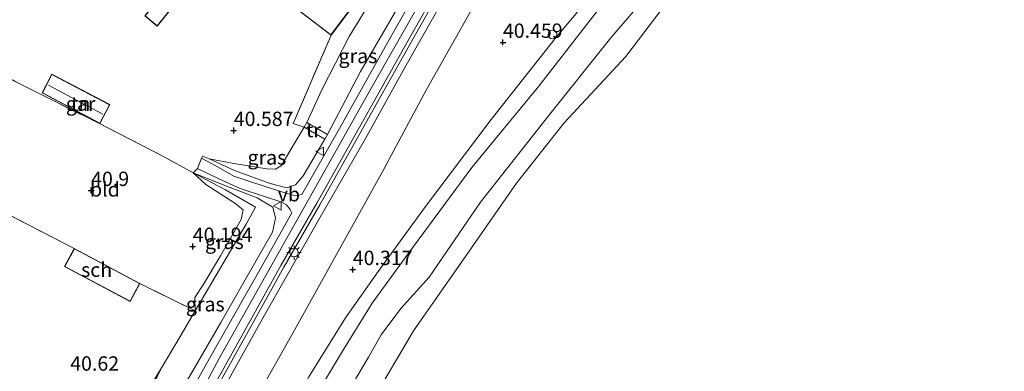
# Model space of a CAD drawing. Units: metres. Extents: x 177057 to 180010, y 324999 to 331253.
# Drawn here: x 179164 to 179336, y 326726 to 326787 of the extents above; entities that cross this region are included whole.
import ezdxf
from ezdxf.enums import TextEntityAlignment as Align

# ---------------------------------------------------------------- set-up
doc = ezdxf.new("R2010")
doc.units = ezdxf.units.M
doc.linetypes.add('IE-TERREINAFSCHEIDING', pattern=[10, 8, -2])
doc.layers.get('0').update_dxf_attribs({"lineweight": 25})
doc.layers.add('B-ME-GW-HOOGTEPUNT-S-B1', color=10, linetype='Continuous')
for name, color, linetype, lineweight in [('B-ME-GW-KRUINLIJN-L-B1', 93, 'Continuous', 18), ('B-ME-GW-TEENLIJN-L-B1', 93, 'Continuous', 18), ('B-ME-IE-GRASLAND-GV-B6', 93, 'Continuous', 18), ('B-ME-IE-GRONDWERKLIJN-GROND_INGERICHT-GV-B6', 253, 'Continuous', 18), ('B-ME-IE-INRICHTINGSELEMENT-S-B1', 253, 'Continuous', 18), ('B-ME-IE-MEUBILAIR_WEGMEUBILAIR-LICHTMAST-S-B1', 8, 'Continuous', 18), ('B-ME-IE-TERREINAFSCHEIDING-RASTERHEKWERK-L-B1', 8, 'IE-TERREINAFSCHEIDING', 18), ('B-ME-KG-KADASTRAAL-DAKRAND-L-B1', 13, 'Continuous', 18), ('B-ME-KG-KADASTRAAL-NOKLIJN-L-B1', 13, 'Continuous', 18), ('B-ME-OB-BEKLEDING-GV-B6', 253, 'Continuous', 18), ('B-ME-OB-WATERLIJN-L-B1', 133, 'OB-WATERLIJN', 18), ('B-ME-OG-BEBOUWING-GV-B6', 173, 'Continuous', 18), ('B-ME-OG-WATER-GV-B6', 153, 'Continuous', 18), ('B-ME-VH-VERH_SOORT-BETON-OVERIG-GV-B6', 8, 'IE-TERREINAFSCHEIDING-NATUURLIJK-HOUTWAL', 18), ('B-ME-VH-VERH_SOORT-BITUMEN-GV-B6', 8, 'IE-TERREINAFSCHEIDING-NATUURLIJK-HOUTWAL', 18), ('B-ME-VW-MEUBILAIR_WEGMEUBILAIR-VERKEERSBORD-S-B1', 8, 'Continuous', 18)]:
    doc.layers.add(name, color=color, linetype=linetype, lineweight=lineweight)
doc.styles.add('NLCS-ISO', font='NLCS-ISO.TTF')
doc.linetypes.add('IE-TERREINAFSCHEIDING-NATUURLIJK-HOUTWAL', pattern='A,7,-1.5,[67,NLCS.SHX,S=0.75,R=45,X=0,Y=0],-1.5,7,-1.5,[70,NLCS.SHX,S=0.75,R=0,X=0,Y=0],-1.5', length=20)
doc.linetypes.add('OB-WATERLIJN', pattern='A,10,[32,NLCS.SHX,S=2,R=0,X=0,Y=0],-12', length=22)

# ---------------------------------------------------------------- blocks, each defined once
blk = doc.blocks.new('hoogtepunt')
for p, q in [((-0.5, 0), (0.5, 0)), ((0, 0.5), (0, -0.5))]:
    blk.add_line(p, q)
blk = doc.blocks.new('lantaarnpaal')
for p, q in [((-0.75, 0), (-1.25, 0)), ((-0.88, 0.88), (-0.53, 0.53)), ((0, 0.75), (0, 1.25)), ((0.53, 0.53), (0.88, 0.88)), ((0.75, 0), (1.25, 0)), ((-0.53, -0.53), (-0.88, -0.88)), ((0, -0.75), (0, -1.25)), ((0.53, -0.53), (0.88, -0.88))]:
    blk.add_line(p, q)
blk.add_circle((0, 0), 0.75)
blk = doc.blocks.new('dtb')
blk.add_circle((0, 0), 0.75)
blk = doc.blocks.new('verkeersbord')
for p, q in [((0, 0.75), (-0.75, -0.625)), ((0.75, -0.625), (0, 0.75)), ((-0.75, -0.625), (0.75, -0.625))]:
    blk.add_line(p, q)

msp = doc.modelspace()

# ---------------------------------------------------------------- linework, layer by layer
at = {"layer": 'B-ME-GW-KRUINLIJN-L-B1'}
for points in [[(179308.827, 326894.726, 41.493), (179305.567, 326896.986, 42.047), (179302.751, 326898.307, 42.536), (179300.774, 326898.567, 42.901), (179299.295, 326897.974, 43.119), (179297.441, 326895.517, 43.176), (179287.886, 326878.65, 43.119), (179277.632, 326860.9, 43.147), (179269.719, 326846.413, 43.152), (179259.556, 326828.598, 43.19), (179249.85, 326811.377, 43.223), (179240.701, 326795.367, 43.19), (179231.783, 326779.54, 43.195), (179224.696, 326766.797, 43.171), (179216.565, 326752.664, 43.214), (179207.058, 326736.027, 43.261), (179198.863, 326721.34, 43.285), (179191.729, 326708.683, 43.299), (179187.288, 326700.241, 43.304), (179182.215, 326690.199, 43.327), (179178.198, 326682.305, 43.361), (179174.313, 326675.485, 43.266)], [(179165.921, 326664.331, 43.298), (179183.314, 326698.822, 43.554), (179199.257, 326728.589, 43.471), (179225.836, 326775.839, 43.453), (179246.807, 326812.612, 43.536), (179268.168, 326850.403, 43.483), (179284.008, 326878.877, 43.31)], [(179310.924, 326845.102, 39.933), (179306.051, 326840.473, 39.862), (179295.214, 326828.04, 39.952), (179283.114, 326814.277, 40.066), (179271, 326800.409, 40.146), (179262.919, 326790.369, 40.355), (179257.774, 326784.188, 40.322), (179246.587, 326770.091, 40.232), (179235.118, 326754.935, 40.137), (179226.879, 326743.617, 40.089), (179221.208, 326735.552, 40.232), (179214.817, 326725.291, 40.26), (179208.346, 326713.63, 40.227), (179200.763, 326700.19, 40.175), (179194.196, 326688.048, 40.118), (179192.734, 326685.454, 40.061), (179192.325, 326683.096, 39.682), (179191.49, 326677.714, 38.933)], [(179218.049, 326767.497, 43.27), (179223.818, 326778.425, 43.252), (179229.936, 326788.883, 43.252), (179232.273, 326792.6, 43.294)], [(179197.426, 326763.25, 40.782), (179201.823, 326761.223, 41.45), (179208.078, 326758.93, 42.578), (179210.944, 326758.201, 43.052), (179212.497, 326758.717, 43.304), (179213.821, 326760.313, 43.28), (179217.574, 326766.682, 43.28)], [(179188.186, 326715.055, 43.289), (179192.512, 326722.74, 43.261), (179199.465, 326734.774, 43.28), (179205.586, 326745.414, 43.266), (179208.492, 326750.501, 43.223), (179208.982, 326752.93, 43.119), (179208.554, 326754.803, 42.825), (179205.8, 326756.48, 42.142), (179200.354, 326758.537, 41.128), (179194.631, 326760.819, 40.677)]]:
    msp.add_polyline3d(points, dxfattribs=at)
at = {"layer": 'B-ME-GW-TEENLIJN-L-B1'}
for points in [[(179174.313, 326675.485, 43.266), (179177.975, 326678.95, 42.517), (179184.713, 326685.653, 41.241), (179188.671, 326689.838, 40.483), (179190.05, 326692.056, 40.355), (179196.533, 326704.718, 40.426), (179205.161, 326720.74, 40.431), (179212.278, 326733.405, 40.445), (179219.07, 326745.542, 40.497), (179227.455, 326760.685, 40.568), (179235.234, 326775.189, 40.701), (179244.212, 326791.098, 40.872), (179250.776, 326803.611, 40.99), (179257.533, 326815.839, 41.047), (179265.421, 326830.406, 41.137), (179273.613, 326844.805, 41.161), (179280.264, 326857.269, 41.222), (179287.271, 326868.723, 41.161), (179293.858, 326880.633, 41.18), (179299.038, 326890.539, 41.189), (179300.979, 326894.456, 41.199), (179301.928, 326895.117, 41.199), (179305.192, 326895.065, 41.426), (179308.827, 326894.726, 41.493)], [(179316.603, 326839.799, 35.464), (179311.669, 326835.475, 35.558), (179303.26, 326825.525, 35.612), (179295.103, 326817.02, 35.8), (179287.347, 326807.648, 35.753), (179278.107, 326796.757, 35.592), (179267.445, 326784.318, 35.807), (179256.823, 326771.038, 35.82), (179244.754, 326755.699, 35.787), (179235.81, 326742.65, 35.706)], [(179228.625, 326794.815, 41.17), (179226.171, 326791.688, 41.014), (179221.81, 326784.552, 41.004), (179217.082, 326775.249, 40.962), (179214.462, 326769.585, 41.033)], [(179213.988, 326768.77, 41.028), (179211.713, 326764.965, 41.118), (179210.061, 326762.088, 41.113), (179208.981, 326761.449, 41.028), (179207.498, 326761.49, 41.023), (179201.712, 326762.415, 40.782), (179197.426, 326763.25, 40.782)], [(179194.631, 326760.819, 40.677), (179196.836, 326758.772, 40.464), (179201.929, 326755.531, 40.307), (179203.379, 326754.394, 40.435), (179203.029, 326752.677, 40.331), (179199.389, 326746.36, 40.232), (179196.373, 326741.306, 40.26), (179194.915, 326739.131, 40.274), (179194.969, 326736.77, 40.815)], [(179235.81, 326742.65, 35.706), (179230.852, 326737.197, 35.874), (179227.407, 326732.587, 35.874), (179225.208, 326728.726, 35.874), (179222.6, 326724.315, 35.874), (179220.023, 326719.814, 35.874), (179215.468, 326712.387, 35.8), (179210.182, 326702.632, 35.827), (179207.194, 326696.321, 35.981), (179205.675, 326691.543, 36.022), (179203.773, 326685.478, 35.464)], [(179189.117, 326726.858, 40.891), (179187.352, 326723.241, 41.004), (179184.525, 326717.035, 41.014)]]:
    msp.add_polyline3d(points, dxfattribs=at)
at = {"layer": 'B-ME-IE-GRASLAND-GV-B6'}
for points in [[(179199.099, 326724.014, 43.417), (179204.527, 326733.694, 43.427), (179210.462, 326744.393, 43.403), (179216.727, 326755.221, 43.375), (179222.533, 326765.545, 43.342), (179232.915, 326784.06, 43.342), (179237.735, 326792.587, 43.337), (179241.66, 326799.487, 43.332), (179246.937, 326808.813, 43.337), (179252.173, 326818.108, 43.346), (179257.388, 326827.48, 43.337), (179264.315, 326839.763, 43.318), (179270.107, 326850.041, 43.308), (179274.707, 326857.973, 43.299), (179280.787, 326868.776, 43.313), (179286.742, 326879.322, 43.289), (179292.803, 326890.076, 43.313), (179299.494, 326901.973, 43.384), (179301.168, 326901.47, 43.195), (179306.33, 326897.938, 42.185), (179311.092, 326894.863, 41.507), (179314.97, 326892.277, 41.094), (179322.596, 326886.798, 40.63), (179329.92, 326881.956, 40.279)], [(179198.863, 326721.34, 43.285), (179207.058, 326736.027, 43.261), (179216.565, 326752.664, 43.214), (179224.696, 326766.797, 43.171), (179231.783, 326779.54, 43.195), (179240.701, 326795.367, 43.19), (179249.85, 326811.377, 43.223), (179259.556, 326828.598, 43.19), (179269.719, 326846.413, 43.152), (179277.632, 326860.9, 43.147), (179287.886, 326878.65, 43.119), (179297.441, 326895.517, 43.176), (179299.295, 326897.974, 43.119), (179300.774, 326898.567, 42.901), (179302.751, 326898.307, 42.536), (179305.567, 326896.986, 42.047)], [(179305.567, 326896.986, 42.047), (179308.827, 326894.726, 41.493), (179305.192, 326895.065, 41.426), (179301.928, 326895.117, 41.199), (179300.979, 326894.456, 41.199), (179299.038, 326890.539, 41.189), (179293.858, 326880.633, 41.18), (179287.271, 326868.723, 41.161), (179280.264, 326857.269, 41.222), (179273.613, 326844.805, 41.161), (179265.421, 326830.406, 41.137), (179257.533, 326815.839, 41.047), (179250.776, 326803.611, 40.99), (179244.212, 326791.098, 40.872), (179235.234, 326775.189, 40.701), (179227.455, 326760.685, 40.568), (179219.07, 326745.542, 40.497), (179212.278, 326733.405, 40.445), (179205.161, 326720.74, 40.431)], [(179329.92, 326881.956, 40.279), (179330.627, 326881.512, 40.205), (179332.666, 326880.231, 39.99), (179333.986, 326877.417, 39.961), (179336.234, 326874.158, 39.777), (179337.563, 326871.894, 39.506), (179337.8, 326870.039, 39.355), (179336.877, 326868.706, 39.35), (179331.174, 326863.893, 39.539), (179320.114, 326853.656, 39.615), (179312.232, 326846.519, 39.933), (179310.924, 326845.102, 39.933), (179306.051, 326840.473, 39.862), (179295.214, 326828.04, 39.952), (179283.114, 326814.277, 40.066), (179271, 326800.409, 40.146), (179262.919, 326790.369, 40.355), (179257.774, 326784.188, 40.322), (179246.587, 326770.091, 40.232), (179235.118, 326754.935, 40.137), (179226.879, 326743.617, 40.089), (179221.208, 326735.552, 40.232), (179214.817, 326725.291, 40.26)], [(179257.774, 326784.188, 40.322), (179262.919, 326790.369, 40.355), (179271, 326800.409, 40.146), (179283.114, 326814.277, 40.066), (179295.214, 326828.04, 39.952), (179306.051, 326840.473, 39.862), (179310.924, 326845.102, 39.933), (179312.965, 326843.217, 38.114), (179305.728, 326835.364, 38.278), (179298.773, 326827.813, 38.482), (179288.185, 326815.86, 38.596), (179277.172, 326803.497, 38.672), (179265.06, 326788.938, 38.762), (179254.907, 326775.883, 38.705), (179243.235, 326761.743, 38.648), (179232.036, 326746.655, 38.662), (179225.861, 326738.14, 38.639), (179220.847, 326730.061, 38.596), (179213.24, 326717.397, 38.643)], [(179244.799, 326821.118, 41.564), (179244.333, 326820.355, 41.559), (179240.789, 326815.218, 41.54), (179236.54, 326808.429, 41.431), (179231.766, 326800.876, 41.218), (179229.085, 326795.573, 41.175), (179228.625, 326794.815, 41.17), (179226.171, 326791.688, 41.014), (179221.81, 326784.552, 41.004), (179217.082, 326775.249, 40.962), (179214.462, 326769.585, 41.033), (179213.988, 326768.77, 41.028), (179212.084, 326769.381, 41.009), (179212.645, 326770.742, 40.829), (179218.676, 326784.761, 40.746), (179227.359, 326796.34, 40.746), (179232.17, 326803.279, 41.284), (179235.911, 326808.697, 41.436), (179243.726, 326820.564, 41.374), (179247.113, 326825.481, 41.507), (179246.04, 326823.382, 41.578), (179244.799, 326821.118, 41.564)], [(179235.991, 326796.75, 43.308), (179228.108, 326782.75, 43.323), (179220.131, 326768.542, 43.308), (179213.559, 326757.041, 43.327), (179212.537, 326756.815, 43.313), (179210.768, 326757.264, 43.1), (179204.854, 326759.196, 41.929), (179201.718, 326760.225, 41.417), (179198.594, 326762.008, 41.019), (179196.119, 326763.358, 40.739)], [(179240.701, 326795.367, 43.19), (179231.783, 326779.54, 43.195), (179224.696, 326766.797, 43.171), (179216.565, 326752.664, 43.214), (179207.058, 326736.027, 43.261), (179198.863, 326721.34, 43.285)], [(179228.625, 326794.815, 41.17), (179232.273, 326792.6, 43.294), (179229.936, 326788.883, 43.252), (179223.818, 326778.425, 43.252), (179218.049, 326767.497, 43.27), (179214.462, 326769.585, 41.033), (179217.082, 326775.249, 40.962), (179221.81, 326784.552, 41.004), (179226.171, 326791.688, 41.014), (179228.625, 326794.815, 41.17)], [(179205.161, 326720.74, 40.431), (179212.278, 326733.405, 40.445), (179219.07, 326745.542, 40.497), (179227.455, 326760.685, 40.568), (179235.234, 326775.189, 40.701), (179244.212, 326791.098, 40.872)], [(179196.119, 326763.358, 40.739), (179196.266, 326763.714, 40.739), (179197.426, 326763.25, 40.782), (179201.823, 326761.223, 41.45), (179208.078, 326758.93, 42.578), (179210.944, 326758.201, 43.052), (179212.497, 326758.717, 43.304), (179213.821, 326760.313, 43.28), (179217.574, 326766.682, 43.28), (179218.049, 326767.497, 43.27), (179223.818, 326778.425, 43.252), (179229.936, 326788.883, 43.252)], [(179214.817, 326725.291, 40.26), (179221.208, 326735.552, 40.232), (179226.879, 326743.617, 40.089), (179235.118, 326754.935, 40.137), (179246.587, 326770.091, 40.232), (179257.774, 326784.188, 40.322)], [(179197.426, 326763.25, 40.782), (179201.712, 326762.415, 40.782), (179207.498, 326761.49, 41.023), (179208.981, 326761.449, 41.028), (179210.061, 326762.088, 41.113), (179211.713, 326764.965, 41.118), (179213.988, 326768.77, 41.028), (179217.574, 326766.682, 43.28), (179213.821, 326760.313, 43.28), (179212.497, 326758.717, 43.304), (179210.944, 326758.201, 43.052), (179208.078, 326758.93, 42.578), (179201.823, 326761.223, 41.45), (179197.426, 326763.25, 40.782)], [(179194.631, 326760.819, 40.677), (179200.354, 326758.537, 41.128), (179205.8, 326756.48, 42.142), (179208.554, 326754.803, 42.825), (179208.982, 326752.93, 43.119), (179208.492, 326750.501, 43.223), (179205.586, 326745.414, 43.266), (179199.465, 326734.774, 43.28), (179192.512, 326722.74, 43.261), (179188.186, 326715.055, 43.289), (179184.525, 326717.035, 41.014), (179187.352, 326723.241, 41.004), (179189.117, 326726.858, 40.891), (179191.964, 326731.599, 40.848), (179194.969, 326736.77, 40.815), (179198.669, 326742.983, 40.796), (179203.884, 326751.866, 40.947), (179205.528, 326754.846, 41.331), (179200.272, 326757.86, 40.919), (179194.631, 326760.819, 40.677)], [(179194.631, 326760.819, 40.677), (179195.384, 326761.554, 40.777), (179199.018, 326759.845, 41.137), (179202.821, 326758.092, 41.649), (179207.074, 326756.693, 42.564), (179209.926, 326755.739, 43.09), (179210.909, 326755.235, 43.228), (179211.548, 326754.434, 43.332), (179211.832, 326753.848, 43.351), (179206.472, 326744.351, 43.375), (179197.549, 326728.61, 43.422), (179191.617, 326718.057, 43.398)], [(179192.512, 326722.74, 43.261), (179199.465, 326734.774, 43.28), (179205.586, 326745.414, 43.266), (179208.492, 326750.501, 43.223), (179208.982, 326752.93, 43.119), (179208.554, 326754.803, 42.825), (179205.8, 326756.48, 42.142), (179200.354, 326758.537, 41.128), (179194.631, 326760.819, 40.677)], [(179194.631, 326760.819, 40.677), (179200.272, 326757.86, 40.919), (179205.528, 326754.846, 41.331), (179203.884, 326751.866, 40.947), (179198.669, 326742.983, 40.796), (179194.969, 326736.77, 40.815), (179194.915, 326739.131, 40.274), (179196.373, 326741.306, 40.26), (179199.389, 326746.36, 40.232), (179203.029, 326752.677, 40.331), (179203.379, 326754.394, 40.435), (179201.929, 326755.531, 40.307), (179196.836, 326758.772, 40.464), (179194.631, 326760.819, 40.677)], [(179179.533, 326709.531, 40.639), (179181.373, 326713.491, 40.744), (179183.266, 326717.231, 40.976), (179189.117, 326726.858, 40.891), (179187.352, 326723.241, 41.004), (179184.525, 326717.035, 41.014), (179184.1, 326716.248, 41.014), (179179.533, 326709.531, 40.639)]]:
    msp.add_polyline3d(points, dxfattribs=at)
at = {"layer": 'B-ME-IE-GRONDWERKLIJN-GROND_INGERICHT-GV-B6'}
for points in [[(179206.025, 326794.472, 40.746), (179218.676, 326784.761, 40.746), (179212.645, 326770.742, 40.829), (179212.084, 326769.381, 41.009), (179213.988, 326768.77, 41.028), (179211.713, 326764.965, 41.118), (179210.061, 326762.088, 41.113), (179208.981, 326761.449, 41.028), (179207.498, 326761.49, 41.023), (179201.712, 326762.415, 40.782), (179197.426, 326763.25, 40.782), (179196.266, 326763.714, 40.739), (179196.119, 326763.358, 40.739), (179195.384, 326761.554, 40.777), (179194.631, 326760.819, 40.677), (179189.364, 326763.701, 40.843), (179178.069, 326769.493, 41.113), (179167.928, 326774.581, 40.962), (179156.658, 326780.219, 40.905)], [(179186.2, 326788.144, 40.831), (179188.385, 326786.362, 40.831), (179191.344, 326789.99, 40.831), (179189.158, 326791.772, 40.831), (179186.2, 326788.144, 40.831)], [(179194.631, 326760.819, 40.677), (179196.836, 326758.772, 40.464), (179201.929, 326755.531, 40.307), (179203.379, 326754.394, 40.435), (179203.029, 326752.677, 40.331), (179199.389, 326746.36, 40.232), (179196.373, 326741.306, 40.26), (179194.915, 326739.131, 40.274), (179194.969, 326736.77, 40.815), (179185.341, 326741.552, 40.725), (179173.913, 326747.646, 40.725), (179161.109, 326754.244, 40.962), (179145.009, 326762.667, 41.137), (179139.009, 326765.722, 40.891), (179137.696, 326766.318, 40.729), (179150.114, 326783.727, 40.71), (179156.658, 326780.219, 40.905), (179167.928, 326774.581, 40.962), (179178.069, 326769.493, 41.113), (179189.364, 326763.701, 40.843), (179194.631, 326760.819, 40.677)], [(179178.379, 326769.418, 40.985), (179180.095, 326772.691, 40.985), (179170.003, 326777.983, 40.985), (179168.287, 326774.71, 40.985), (179178.379, 326769.418, 40.985)], [(179161.109, 326754.244, 40.962), (179173.913, 326747.646, 40.725)], [(179173.913, 326747.646, 40.725), (179172.222, 326744.473, 40.725), (179183.65, 326738.379, 40.725), (179185.341, 326741.552, 40.725), (179194.969, 326736.77, 40.815), (179191.964, 326731.599, 40.848), (179189.117, 326726.858, 40.891), (179183.266, 326717.231, 40.976), (179181.373, 326713.491, 40.744), (179179.533, 326709.531, 40.639), (179175.26, 326702.576, 40.728), (179174.038, 326699.835, 40.625), (179168.252, 326696.538, 40.4), (179167.194, 326694.355, 40.526), (179164.341, 326688.509, 40.398)]]:
    msp.add_polyline3d(points, dxfattribs=at)
at = {"layer": 'B-ME-IE-TERREINAFSCHEIDING-RASTERHEKWERK-L-B1'}
msp.add_line((179194.969, 326736.77, 40.815), (179185.341, 326741.552, 40.725), dxfattribs=at)
for points in [[(179218.676, 326784.761, 40.746), (179212.645, 326770.742, 40.829), (179212.084, 326769.381, 41.009)], [(179150.114, 326783.727, 40.71), (179156.658, 326780.219, 40.905), (179167.928, 326774.581, 40.962), (179178.069, 326769.493, 41.113), (179189.364, 326763.701, 40.843), (179194.631, 326760.819, 40.677), (179200.272, 326757.86, 40.919), (179205.528, 326754.846, 41.331), (179203.884, 326751.866, 40.947), (179198.669, 326742.983, 40.796), (179194.969, 326736.77, 40.815)], [(179173.913, 326747.646, 40.725), (179161.109, 326754.244, 40.962), (179145.009, 326762.667, 41.137), (179139.009, 326765.722, 40.891), (179137.696, 326766.318, 40.729)], [(179194.969, 326736.77, 40.815), (179191.964, 326731.599, 40.848), (179189.117, 326726.858, 40.891)], [(179189.117, 326726.858, 40.891), (179183.266, 326717.231, 40.976), (179181.373, 326713.491, 40.744), (179179.533, 326709.531, 40.639)]]:
    msp.add_polyline3d(points, dxfattribs=at)
at = {"layer": 'B-ME-KG-KADASTRAAL-DAKRAND-L-B1'}
for points in [[(179227.288, 326796.329, 42.682), (179218.667, 326784.831, 42.672), (179206.093, 326794.482, 43.266), (179212.237, 326803.257, 43.316), (179212.368, 326803.444, 43.746), (179208.391, 326806.16, 43.93), (179209.983, 326808.533, 43.901), (179214.432, 326805.384, 43.788), (179214.588, 326805.275, 43.38), (179227.288, 326796.329, 42.682)], [(179186.27, 326788.151, 42.613), (179189.166, 326791.702, 42.567), (179191.274, 326789.983, 42.578), (179188.378, 326786.432, 42.624), (179186.27, 326788.151, 42.613)], [(179178.357, 326769.486, 42.981), (179168.355, 326774.731, 43.029), (179170.024, 326777.915, 43.18), (179180.027, 326772.67, 43.176), (179178.357, 326769.486, 42.981)], [(179183.629, 326738.447, 42.896), (179172.289, 326744.493, 42.901), (179173.934, 326747.578, 43.346), (179185.274, 326741.531, 43.342), (179183.629, 326738.447, 42.896)]]:
    msp.add_polyline3d(points, dxfattribs=at)
at = {"layer": 'B-ME-KG-KADASTRAAL-NOKLIJN-L-B1'}
msp.add_line((179178.881, 326771.001, 44.053), (179169.423, 326776.084, 44.171), dxfattribs=at)
at = {"layer": 'B-ME-OB-BEKLEDING-GV-B6'}
for points in [[(179213.24, 326717.397, 38.643), (179220.847, 326730.061, 38.596), (179225.861, 326738.14, 38.639), (179232.036, 326746.655, 38.662), (179243.235, 326761.743, 38.648), (179254.907, 326775.883, 38.705), (179265.06, 326788.938, 38.762), (179277.172, 326803.497, 38.672), (179288.185, 326815.86, 38.596), (179298.773, 326827.813, 38.482), (179305.728, 326835.364, 38.278), (179312.965, 326843.217, 38.114), (179314.994, 326841.344, 36.306)], [(179314.994, 326841.344, 36.306), (179316.603, 326839.799, 35.464), (179311.669, 326835.475, 35.558), (179303.26, 326825.525, 35.612), (179295.103, 326817.02, 35.8), (179287.347, 326807.648, 35.753), (179278.107, 326796.757, 35.592), (179267.445, 326784.318, 35.807), (179256.823, 326771.038, 35.82), (179244.754, 326755.699, 35.787), (179235.81, 326742.65, 35.706), (179230.852, 326737.197, 35.874), (179227.407, 326732.587, 35.874), (179225.208, 326728.726, 35.874), (179222.6, 326724.315, 35.874)], [(179222.6, 326724.315, 35.874), (179225.208, 326728.726, 35.874), (179227.407, 326732.587, 35.874), (179230.852, 326737.197, 35.874), (179235.81, 326742.65, 35.706), (179244.754, 326755.699, 35.787), (179256.823, 326771.038, 35.82), (179267.445, 326784.318, 35.807), (179278.107, 326796.757, 35.592)], [(179277.617, 326791.059, 35.464), (179270.051, 326781.038, 35.464), (179259.291, 326769.495, 35.464), (179251.02, 326758.982, 35.464)], [(179251.02, 326758.982, 35.464), (179242.219, 326746.445, 35.464), (179233.032, 326733.3, 35.464), (179222.894, 326716.059, 35.464)]]:
    msp.add_polyline3d(points, dxfattribs=at)
at = {"layer": 'B-ME-OB-WATERLIJN-L-B1'}
for points in [[(179343.198, 326865.819, 35.464), (179329.268, 326853.094, 35.464), (179317.752, 326841.373, 35.464), (179317.04, 326840.649, 35.464), (179316.603, 326839.799, 35.464), (179316.1, 326838.822, 35.464), (179314.635, 326836.461, 35.464), (179313.509, 326835.835, 35.464), (179312.504, 326835.347, 35.464), (179310.928, 326833.747, 35.464), (179309.567, 326831.785, 35.464), (179305.783, 326825.795, 35.464), (179299.721, 326818.014, 35.464), (179289.045, 326805.072, 35.464), (179277.617, 326791.059, 35.464), (179270.051, 326781.038, 35.464), (179259.291, 326769.495, 35.464), (179251.02, 326758.982, 35.464)], [(179251.02, 326758.982, 35.464), (179242.219, 326746.445, 35.464), (179233.032, 326733.3, 35.464), (179222.894, 326716.059, 35.464), (179221.475, 326715.15, 35.464), (179220.039, 326715.039, 35.464), (179218.416, 326714.324, 35.464), (179216.772, 326712.731, 35.464), (179215.536, 326710.746, 35.464), (179214.713, 326708.171, 35.464), (179214.225, 326704.844, 35.464), (179213.516, 326702.511, 35.464), (179203.773, 326685.478, 35.464), (179194.953, 326666.427, 35.464), (179192.808, 326662.105, 35.464), (179190.786, 326659.504, 35.464), (179187.647, 326656.839, 35.464), (179187.188, 326656.184, 35.464)]]:
    msp.add_polyline3d(points, dxfattribs=at)
at = {"layer": 'B-ME-OG-BEBOUWING-GV-B6'}
for points in [[(179227.359, 326796.34, 40.746), (179218.676, 326784.761, 40.746), (179206.025, 326794.472, 40.746), (179212.299, 326803.433, 40.746), (179208.322, 326806.147, 40.746), (179209.97, 326808.603, 40.746), (179227.359, 326796.34, 40.746)], [(179186.2, 326788.144, 40.831), (179189.158, 326791.772, 40.831), (179191.344, 326789.99, 40.831), (179188.385, 326786.362, 40.831), (179186.2, 326788.144, 40.831)], [(179178.379, 326769.418, 40.985), (179168.287, 326774.71, 40.985), (179170.003, 326777.983, 40.985), (179180.095, 326772.691, 40.985), (179178.379, 326769.418, 40.985)], [(179213.988, 326768.77, 41.028), (179214.462, 326769.585, 41.033), (179218.049, 326767.497, 43.27), (179217.574, 326766.682, 43.28), (179213.988, 326768.77, 41.028)], [(179173.913, 326747.646, 40.725), (179185.341, 326741.552, 40.725), (179183.65, 326738.379, 40.725), (179172.222, 326744.473, 40.725), (179173.913, 326747.646, 40.725)]]:
    msp.add_polyline3d(points, dxfattribs=at)
at = {"layer": 'B-ME-OG-WATER-GV-B6'}
msp.add_polyline3d([(179222.894, 326716.059, 35.464), (179233.032, 326733.3, 35.464), (179242.219, 326746.445, 35.464), (179251.02, 326758.982, 35.464), (179259.291, 326769.495, 35.464), (179270.051, 326781.038, 35.464), (179277.617, 326791.059, 35.464), (179289.045, 326805.072, 35.464), (179299.721, 326818.014, 35.464), (179305.783, 326825.795, 35.464), (179309.567, 326831.785, 35.464), (179310.928, 326833.747, 35.464), (179312.504, 326835.347, 35.464), (179313.509, 326835.835, 35.464), (179314.635, 326836.461, 35.464), (179316.1, 326838.822, 35.464), (179316.603, 326839.799, 35.464), (179317.04, 326840.649, 35.464), (179317.752, 326841.373, 35.464), (179329.268, 326853.094, 35.464), (179343.198, 326865.819, 35.464)], dxfattribs=at)
at = {"layer": 'B-ME-VH-VERH_SOORT-BETON-OVERIG-GV-B6'}
for points in [[(179198.575, 326724.307, 43.417), (179204.003, 326733.986, 43.427), (179209.94, 326744.689, 43.403), (179216.206, 326755.518, 43.375), (179222.009, 326765.839, 43.342), (179232.393, 326784.355, 43.342), (179237.214, 326792.882, 43.337), (179241.138, 326799.783, 43.332), (179246.415, 326809.108, 43.337), (179251.649, 326818.401, 43.346), (179256.865, 326827.773, 43.337), (179263.792, 326840.058, 43.318), (179269.587, 326850.339, 43.308), (179274.186, 326858.271, 43.299), (179280.264, 326869.07, 43.313), (179286.22, 326879.617, 43.289), (179292.28, 326890.37, 43.313), (179298.973, 326902.27, 43.384), (179302.417, 326908.225, 43.308), (179307.633, 326917.383, 43.346)], [(179308.19, 326917.149, 43.346), (179302.937, 326907.927, 43.308), (179299.494, 326901.973, 43.384), (179292.803, 326890.076, 43.313), (179286.742, 326879.322, 43.289), (179280.787, 326868.776, 43.313), (179274.707, 326857.973, 43.299), (179270.107, 326850.041, 43.308), (179264.315, 326839.763, 43.318), (179257.388, 326827.48, 43.337), (179252.173, 326818.108, 43.346), (179246.937, 326808.813, 43.337), (179241.66, 326799.487, 43.332), (179237.735, 326792.587, 43.337), (179232.915, 326784.06, 43.342), (179222.533, 326765.545, 43.342), (179216.727, 326755.221, 43.375), (179210.462, 326744.393, 43.403), (179204.527, 326733.694, 43.427), (179199.099, 326724.014, 43.417)]]:
    msp.add_polyline3d(points, dxfattribs=at)
at = {"layer": 'B-ME-VH-VERH_SOORT-BITUMEN-GV-B6'}
for points in [[(179307.633, 326917.383, 43.346), (179302.417, 326908.225, 43.308), (179298.973, 326902.27, 43.384), (179292.28, 326890.37, 43.313), (179286.22, 326879.617, 43.289), (179280.264, 326869.07, 43.313), (179274.186, 326858.271, 43.299), (179269.587, 326850.339, 43.308), (179263.792, 326840.058, 43.318), (179256.865, 326827.773, 43.337), (179251.649, 326818.401, 43.346), (179246.415, 326809.108, 43.337), (179241.138, 326799.783, 43.332), (179237.214, 326792.882, 43.337), (179232.393, 326784.355, 43.342), (179222.009, 326765.839, 43.342), (179216.206, 326755.518, 43.375), (179209.94, 326744.689, 43.403), (179204.003, 326733.986, 43.427), (179198.575, 326724.307, 43.417)], [(179191.617, 326718.057, 43.398), (179197.549, 326728.61, 43.422), (179206.472, 326744.351, 43.375), (179211.832, 326753.848, 43.351), (179211.548, 326754.434, 43.332), (179210.909, 326755.235, 43.228), (179209.926, 326755.739, 43.09), (179207.074, 326756.693, 42.564), (179202.821, 326758.092, 41.649), (179199.018, 326759.845, 41.137), (179195.384, 326761.554, 40.777), (179196.119, 326763.358, 40.739), (179198.594, 326762.008, 41.019), (179201.718, 326760.225, 41.417), (179204.854, 326759.196, 41.929), (179210.768, 326757.264, 43.1), (179212.537, 326756.815, 43.313), (179213.559, 326757.041, 43.327), (179220.131, 326768.542, 43.308), (179228.108, 326782.75, 43.323), (179235.991, 326796.75, 43.308)]]:
    msp.add_polyline3d(points, dxfattribs=at)

# ---------------------------------------------------------------- block references
at = {"layer": 'B-ME-GW-HOOGTEPUNT-S-B1', "rotation": 90}
for p in [(179248.643, 326783.525, 40.459), (179248.643, 326783.525, 40.459), (179201.72, 326768.178, 40.587), (179201.72, 326768.178, 40.587), (179176.853, 326757.733, 40.9), (179176.853, 326757.733, 40.9), (179194.57, 326747.986, 40.194), (179194.57, 326747.986, 40.194), (179222.469, 326743.969, 40.317), (179222.469, 326743.969, 40.317)]:
    msp.add_blockref('hoogtepunt', p, dxfattribs=at)
at = {"layer": 'B-ME-IE-INRICHTINGSELEMENT-S-B1', "rotation": 90}
msp.add_blockref('dtb', (179257.288, 326784.918, 40.446), dxfattribs=at)
at = {"layer": 'B-ME-IE-MEUBILAIR_WEGMEUBILAIR-LICHTMAST-S-B1', "rotation": 90}
msp.add_blockref('lantaarnpaal', (179212.219, 326746.933, 43.375), dxfattribs=at)
at = {"layer": 'B-ME-VW-MEUBILAIR_WEGMEUBILAIR-VERKEERSBORD-S-B1', "rotation": 90}
for p in [(179216.747, 326764.552, 43.313), (179209.38, 326755.061, 43.062)]:
    msp.add_blockref('verkeersbord', p, dxfattribs=at)

# ---------------------------------------------------------------- texts
at = {"layer": 'B-ME-GW-HOOGTEPUNT-S-B1', "ltscale": 0.2, "style": 'NLCS-ISO'}
for s, p in [('40.459', (179248.643, 326783.525, 40.459)), ('40.459', (179248.643, 326783.525, 40.459)), ('40.587', (179201.72, 326768.178, 40.587)), ('40.587', (179201.72, 326768.178, 40.587)), ('40.9', (179176.853, 326757.733, 40.9)), ('40.9', (179176.853, 326757.733, 40.9)), ('40.194', (179194.57, 326747.986, 40.194)), ('40.194', (179194.57, 326747.986, 40.194)), ('40.317', (179222.469, 326743.969, 40.317)), ('40.317', (179222.469, 326743.969, 40.317)), ('40.62', (179173.203, 326725.581, 40.62)), ('40.62', (179173.203, 326725.581, 40.62))]:
    msp.add_text(s, height=2.5, dxfattribs=at).set_placement(p, align=Align.BOTTOM_LEFT)
at = {"layer": 'B-ME-IE-GRASLAND-GV-B6', "ltscale": 0.2, "style": 'NLCS-ISO'}
for p in [(179223.3675, 326781.156), (179207.5, 326763.4855), (179200.0795, 326748.7945), (179196.7535, 326737.937)]:
    msp.add_text('gras', height=2.5, dxfattribs=at).set_placement(p, align=Align.MIDDLE_CENTER)
at = {"layer": 'B-ME-IE-GRONDWERKLIJN-GROND_INGERICHT-GV-B6', "ltscale": 0.2, "style": 'NLCS-ISO'}
for s, p in [('tn', (179175.0286, 326772.844)), ('bld', (179179.252, 326757.9261))]:
    msp.add_text(s, height=2.5, dxfattribs=at).set_placement(p, align=Align.MIDDLE_CENTER)
at = {"layer": 'B-ME-OG-BEBOUWING-GV-B6', "ltscale": 0.2, "style": 'NLCS-ISO'}
for s, p in [('gar', (179175.0286, 326772.844)), ('tr', (179215.6122, 326768.2608)), ('sch', (179177.8078, 326743.9392))]:
    msp.add_text(s, height=2.5, dxfattribs=at).set_placement(p, align=Align.MIDDLE_CENTER)
at = {"layer": 'B-ME-VW-MEUBILAIR_WEGMEUBILAIR-VERKEERSBORD-S-B1', "ltscale": 0.2, "style": 'NLCS-ISO'}
msp.add_text('vb', height=2.5, dxfattribs=at).set_placement((179209.38, 326755.061, 43.062), align=Align.BOTTOM_LEFT)

doc.saveas('drawing.dxf')
